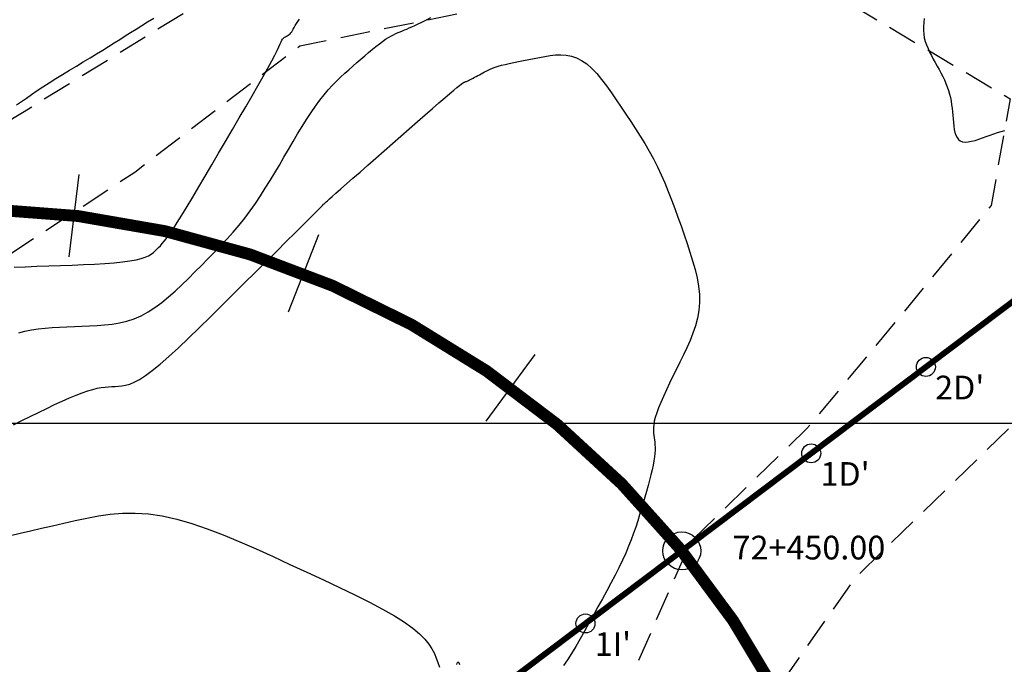
# Model space of a CAD drawing. Units: millimetres. Extents: x 181621 to 207706, y 8940000 to 8946593.
# Drawn here: x 195158 to 195199, y 8944590 to 8944617 of the extents above; entities that cross this region are included whole.
import ezdxf

# ---------------------------------------------------------------- set-up
doc = ezdxf.new("R2010")
doc.units = ezdxf.units.MM
doc.linetypes.add('DASHED', pattern=[0.75, 0.5, -0.25])
for name, color, linetype in [('CNIVEL_M', 42, 'Continuous'), ('CNIVEL_S', 36, 'Continuous'), ('CUADRICULA', 2, 'Continuous'), ('EJE_ESTACA', 7, 'Continuous'), ('EJE_LINEA', 7, 'Continuous'), ('GEOFONOS', 7, 'Continuous'), ('TROCHA', 8, 'Continuous')]:
    doc.layers.add(name, color=color, linetype=linetype)
doc.styles.get("Standard").update_dxf_attribs({"font": 'romans.shx'})

msp = doc.modelspace()

# ---------------------------------------------------------------- linework, layer by layer
at = {"color": 0}
msp.add_line((195186.55, 8944593.209), (195186.55, 8944593.209), dxfattribs=at)
msp.add_line((195186.55, 8944593.209), (195186.55, 8944593.209), dxfattribs=at)
msp.add_line((195186.55, 8944593.209), (195186.55, 8944593.209), dxfattribs=at)
msp.add_circle((195185.458, 8944594.62), 0.8, dxfattribs=at)
at = {"layer": 'CNIVEL_M'}
for points in [[(195157.167, 8944595.276), (195157.572, 8944595.368), (195158.007, 8944595.468), (195158.464, 8944595.574), (195158.935, 8944595.683), (195159.413, 8944595.793), (195159.894, 8944595.903), (195160.377, 8944596.006), (195160.868, 8944596.096), (195161.37, 8944596.165), (195161.887, 8944596.206), (195162.421, 8944596.213), (195162.978, 8944596.179), (195163.559, 8944596.096), (195164.169, 8944595.961), (195164.803, 8944595.778), (195165.46, 8944595.554), (195166.134, 8944595.295), (195166.823, 8944595.009), (195167.523, 8944594.702), (195168.23, 8944594.382), (195168.941, 8944594.054), (195169.651, 8944593.726), (195170.351, 8944593.4), (195171.03, 8944593.079), (195171.68, 8944592.763), (195172.289, 8944592.457), (195172.848, 8944592.162), (195173.347, 8944591.879), (195173.775, 8944591.612), (195174.127, 8944591.361), (195174.408, 8944591.126), (195174.628, 8944590.904), (195174.799, 8944590.693), (195174.929, 8944590.49), (195175.029, 8944590.294), (195175.109, 8944590.102), (195175.179, 8944589.912), (195175.248, 8944589.724)], [(195175.973, 8944589.834), (195175.991, 8944589.887), (195176.008, 8944589.921), (195176.025, 8944589.935), (195176.043, 8944589.929), (195176.06, 8944589.908), (195176.077, 8944589.873), (195176.094, 8944589.828)]]:
    msp.add_lwpolyline(points, dxfattribs=at)
at = {"layer": 'CNIVEL_S'}
for points in [[(195157.311, 8944606.585), (195157.789, 8944606.603), (195158.28, 8944606.621), (195158.778, 8944606.638), (195159.275, 8944606.656), (195159.767, 8944606.674), (195160.244, 8944606.694), (195160.702, 8944606.717), (195161.133, 8944606.742), (195161.53, 8944606.772), (195161.888, 8944606.807), (195162.198, 8944606.848), (195162.457, 8944606.895), (195162.67, 8944606.948), (195162.842, 8944607.006), (195162.981, 8944607.068), (195163.093, 8944607.133), (195163.185, 8944607.201), (195163.264, 8944607.27), (195163.335, 8944607.34), (195163.407, 8944607.412), (195163.482, 8944607.49), (195163.563, 8944607.582), (195163.655, 8944607.693), (195163.761, 8944607.832), (195163.884, 8944608.003), (195164.028, 8944608.215), (195164.195, 8944608.474), (195164.389, 8944608.784), (195164.607, 8944609.14), (195164.846, 8944609.537), (195165.101, 8944609.967), (195165.371, 8944610.424), (195165.651, 8944610.901), (195165.937, 8944611.391), (195166.228, 8944611.888), (195166.517, 8944612.385), (195166.803, 8944612.875), (195167.08, 8944613.351), (195167.343, 8944613.806), (195167.588, 8944614.233), (195167.811, 8944614.625), (195168.008, 8944614.976), (195168.173, 8944615.278), (195168.304, 8944615.526), (195168.405, 8944615.725), (195168.48, 8944615.881), (195168.535, 8944615.999), (195168.575, 8944616.088), (195168.604, 8944616.151), (195168.629, 8944616.197), (195168.654, 8944616.231), (195168.683, 8944616.258), (195168.716, 8944616.282), (195168.753, 8944616.303), (195168.792, 8944616.324), (195168.831, 8944616.345), (195168.871, 8944616.368), (195168.91, 8944616.395), (195168.948, 8944616.428), (195168.982, 8944616.467), (195169.015, 8944616.513), (195169.049, 8944616.567), (195169.084, 8944616.627), (195169.123, 8944616.696), (195169.167, 8944616.772), (195169.217, 8944616.855), (195169.276, 8944616.947), (195169.344, 8944617.045)], [(195157.413, 8944613.427), (195157.621, 8944613.569), (195157.834, 8944613.717), (195158.054, 8944613.869), (195158.286, 8944614.028), (195158.532, 8944614.191), (195158.794, 8944614.361), (195159.071, 8944614.535), (195159.357, 8944614.712), (195159.649, 8944614.889), (195159.942, 8944615.067), (195160.233, 8944615.242), (195160.517, 8944615.413), (195160.79, 8944615.579), (195161.049, 8944615.739), (195161.297, 8944615.893), (195161.535, 8944616.043), (195161.768, 8944616.19), (195161.997, 8944616.335), (195162.227, 8944616.48), (195162.459, 8944616.627), (195162.698, 8944616.776), (195162.945, 8944616.929), (195163.202, 8944617.086)], [(195157.514, 8944603.82), (195157.773, 8944603.884), (195158.044, 8944603.936), (195158.327, 8944603.978), (195158.62, 8944604.011), (195158.921, 8944604.037), (195159.229, 8944604.057), (195159.542, 8944604.073), (195159.859, 8944604.086), (195160.177, 8944604.097), (195160.496, 8944604.109), (195160.813, 8944604.125), (195161.13, 8944604.149), (195161.444, 8944604.186), (195161.756, 8944604.238), (195162.065, 8944604.312), (195162.369, 8944604.41), (195162.669, 8944604.537), (195162.964, 8944604.696), (195163.254, 8944604.884), (195163.541, 8944605.096), (195163.824, 8944605.329), (195164.104, 8944605.578), (195164.382, 8944605.84), (195164.66, 8944606.11), (195164.936, 8944606.384), (195165.212, 8944606.659), (195165.487, 8944606.934), (195165.759, 8944607.212), (195166.027, 8944607.492), (195166.29, 8944607.775), (195166.547, 8944608.063), (195166.796, 8944608.356), (195167.035, 8944608.655), (195167.265, 8944608.961), (195167.485, 8944609.273), (195167.698, 8944609.59), (195167.904, 8944609.911), (195168.104, 8944610.236), (195168.301, 8944610.563), (195168.495, 8944610.892), (195168.688, 8944611.222), (195168.881, 8944611.552), (195169.073, 8944611.879), (195169.265, 8944612.2), (195169.455, 8944612.513), (195169.644, 8944612.814), (195169.832, 8944613.102), (195170.017, 8944613.372), (195170.2, 8944613.623), (195170.38, 8944613.852), (195170.557, 8944614.061), (195170.733, 8944614.254), (195170.906, 8944614.432), (195171.079, 8944614.599), (195171.25, 8944614.758), (195171.421, 8944614.911), (195171.591, 8944615.061), (195171.761, 8944615.21), (195171.93, 8944615.358), (195172.096, 8944615.502), (195172.258, 8944615.641), (195172.416, 8944615.772), (195172.568, 8944615.895), (195172.712, 8944616.008), (195172.847, 8944616.107), (195172.973, 8944616.194), (195173.091, 8944616.268), (195173.201, 8944616.331), (195173.305, 8944616.386), (195173.403, 8944616.433), (195173.499, 8944616.476), (195173.592, 8944616.514), (195173.683, 8944616.551), (195173.775, 8944616.588), (195173.87, 8944616.627), (195173.971, 8944616.67), (195174.081, 8944616.718), (195174.204, 8944616.774), (195174.342, 8944616.839), (195174.498, 8944616.915), (195174.676, 8944617.004), (195174.878, 8944617.108)], [(195195.677, 8944617.064), (195195.655, 8944616.899), (195195.642, 8944616.735), (195195.642, 8944616.574), (195195.654, 8944616.415), (195195.682, 8944616.259), (195195.722, 8944616.105), (195195.775, 8944615.954), (195195.837, 8944615.804), (195195.906, 8944615.655), (195195.981, 8944615.507), (195196.06, 8944615.36), (195196.141, 8944615.213), (195196.222, 8944615.067), (195196.303, 8944614.92), (195196.381, 8944614.773), (195196.455, 8944614.626), (195196.526, 8944614.479), (195196.591, 8944614.331), (195196.65, 8944614.183), (195196.701, 8944614.035), (195196.744, 8944613.886), (195196.78, 8944613.736), (195196.809, 8944613.586), (195196.833, 8944613.436), (195196.853, 8944613.286), (195196.869, 8944613.135), (195196.883, 8944612.984), (195196.897, 8944612.833), (195196.91, 8944612.683), (195196.926, 8944612.536), (195196.946, 8944612.395), (195196.974, 8944612.265), (195197.01, 8944612.147), (195197.059, 8944612.046), (195197.121, 8944611.964), (195197.199, 8944611.905), (195197.295, 8944611.871), (195197.408, 8944611.86), (195197.534, 8944611.868), (195197.672, 8944611.893), (195197.819, 8944611.931), (195197.973, 8944611.978), (195198.132, 8944612.033), (195198.293, 8944612.09), (195198.454, 8944612.148), (195198.614, 8944612.204), (195198.77, 8944612.258), (195198.923, 8944612.308), (195199.07, 8944612.354)], [(195157.292, 8944599.939), (195157.644, 8944600.114), (195157.997, 8944600.289), (195158.347, 8944600.461), (195158.69, 8944600.628), (195159.022, 8944600.787), (195159.342, 8944600.936), (195159.644, 8944601.071), (195159.926, 8944601.19), (195160.185, 8944601.29), (195160.418, 8944601.37), (195160.627, 8944601.431), (195160.816, 8944601.477), (195160.989, 8944601.508), (195161.147, 8944601.53), (195161.296, 8944601.543), (195161.438, 8944601.551), (195161.577, 8944601.556), (195161.716, 8944601.562), (195161.86, 8944601.576), (195162.015, 8944601.604), (195162.187, 8944601.654), (195162.379, 8944601.735), (195162.599, 8944601.852), (195162.851, 8944602.013), (195163.14, 8944602.227), (195163.471, 8944602.497), (195163.839, 8944602.819), (195164.239, 8944603.186), (195164.666, 8944603.59), (195165.115, 8944604.023), (195165.58, 8944604.479), (195166.056, 8944604.949), (195166.537, 8944605.427), (195167.017, 8944605.905), (195167.49, 8944606.375), (195167.948, 8944606.831), (195168.384, 8944607.264), (195168.789, 8944607.667), (195169.157, 8944608.033), (195169.48, 8944608.354), (195169.75, 8944608.623), (195169.963, 8944608.835), (195170.123, 8944608.995), (195170.238, 8944609.109), (195170.316, 8944609.187), (195170.363, 8944609.235), (195170.388, 8944609.26), (195170.398, 8944609.271), (195170.4, 8944609.274), (195170.402, 8944609.276), (195170.409, 8944609.284), (195170.428, 8944609.301), (195170.463, 8944609.333), (195170.521, 8944609.384), (195170.606, 8944609.46), (195170.725, 8944609.565), (195170.883, 8944609.705), (195171.084, 8944609.881), (195171.323, 8944610.092), (195171.596, 8944610.332), (195171.897, 8944610.597), (195172.219, 8944610.881), (195172.559, 8944611.18), (195172.91, 8944611.488), (195173.266, 8944611.802), (195173.623, 8944612.115), (195173.974, 8944612.424), (195174.314, 8944612.723), (195174.639, 8944613.008), (195174.944, 8944613.274), (195175.222, 8944613.516), (195175.468, 8944613.729), (195175.678, 8944613.909), (195175.849, 8944614.052), (195175.982, 8944614.162), (195176.084, 8944614.244), (195176.16, 8944614.302), (195176.215, 8944614.34), (195176.255, 8944614.365), (195176.284, 8944614.379), (195176.308, 8944614.389), (195176.331, 8944614.399), (195176.355, 8944614.408), (195176.38, 8944614.419), (195176.408, 8944614.431), (195176.439, 8944614.445), (195176.473, 8944614.461), (195176.513, 8944614.481), (195176.557, 8944614.503), (195176.608, 8944614.529), (195176.664, 8944614.558), (195176.724, 8944614.591), (195176.789, 8944614.625), (195176.857, 8944614.662), (195176.927, 8944614.699), (195176.998, 8944614.738), (195177.07, 8944614.777), (195177.143, 8944614.817), (195177.218, 8944614.856), (195177.298, 8944614.895), (195177.385, 8944614.935), (195177.482, 8944614.975), (195177.591, 8944615.015), (195177.714, 8944615.055), (195177.854, 8944615.096), (195178.013, 8944615.137), (195178.188, 8944615.178), (195178.378, 8944615.219), (195178.579, 8944615.261), (195178.791, 8944615.303), (195179.009, 8944615.345), (195179.233, 8944615.387), (195179.458, 8944615.429), (195179.684, 8944615.471), (195179.91, 8944615.507), (195180.135, 8944615.532), (195180.359, 8944615.541), (195180.582, 8944615.528), (195180.803, 8944615.488), (195181.022, 8944615.416), (195181.238, 8944615.306), (195181.452, 8944615.155), (195181.663, 8944614.965), (195181.873, 8944614.744), (195182.08, 8944614.495), (195182.286, 8944614.225), (195182.492, 8944613.938), (195182.696, 8944613.641), (195182.9, 8944613.338), (195183.104, 8944613.034), (195183.307, 8944612.73), (195183.507, 8944612.423), (195183.704, 8944612.113), (195183.896, 8944611.799), (195184.082, 8944611.48), (195184.261, 8944611.154), (195184.431, 8944610.822), (195184.592, 8944610.481), (195184.745, 8944610.134), (195184.891, 8944609.78), (195185.031, 8944609.421), (195185.166, 8944609.058), (195185.297, 8944608.692), (195185.426, 8944608.324), (195185.554, 8944607.955), (195185.681, 8944607.586), (195185.803, 8944607.218), (195185.917, 8944606.852), (195186.018, 8944606.489), (195186.102, 8944606.13), (195186.164, 8944605.777), (195186.2, 8944605.43), (195186.205, 8944605.09), (195186.178, 8944604.758), (195186.12, 8944604.434), (195186.036, 8944604.116), (195185.931, 8944603.803), (195185.808, 8944603.494), (195185.672, 8944603.188), (195185.527, 8944602.885), (195185.379, 8944602.582), (195185.23, 8944602.28), (195185.083, 8944601.982), (195184.942, 8944601.69), (195184.808, 8944601.407), (195184.684, 8944601.138), (195184.573, 8944600.884), (195184.478, 8944600.65), (195184.4, 8944600.439), (195184.342, 8944600.252), (195184.301, 8944600.088), (195184.276, 8944599.943), (195184.264, 8944599.814), (195184.262, 8944599.698), (195184.267, 8944599.591), (195184.278, 8944599.492), (195184.291, 8944599.395), (195184.304, 8944599.298), (195184.316, 8944599.2), (195184.325, 8944599.096), (195184.331, 8944598.985), (195184.331, 8944598.865), (195184.324, 8944598.733), (195184.309, 8944598.586), (195184.285, 8944598.423), (195184.251, 8944598.241), (195184.208, 8944598.043), (195184.156, 8944597.831), (195184.098, 8944597.606), (195184.035, 8944597.372), (195183.967, 8944597.131), (195183.897, 8944596.885), (195183.825, 8944596.637), (195183.753, 8944596.388), (195183.68, 8944596.138), (195183.602, 8944595.885), (195183.519, 8944595.627), (195183.429, 8944595.364), (195183.329, 8944595.093), (195183.218, 8944594.814), (195183.095, 8944594.524), (195182.957, 8944594.223), (195182.806, 8944593.912), (195182.645, 8944593.593), (195182.474, 8944593.266), (195182.295, 8944592.933), (195182.112, 8944592.596), (195181.924, 8944592.255), (195181.735, 8944591.914), (195181.546, 8944591.573), (195181.357, 8944591.236), (195181.172, 8944590.909), (195180.99, 8944590.596), (195180.813, 8944590.301), (195180.642, 8944590.028), (195180.479, 8944589.784)]]:
    msp.add_lwpolyline(points, dxfattribs=at)
at = {"layer": 'CUADRICULA', "color": 8}
msp.add_line((181620.545, 8944600), (207705.75, 8944600), dxfattribs=at)
at = {"layer": 'EJE_ESTACA'}
for p, q in [((195160.045, 8944610.499), (195159.627, 8944607.024)), ((195170.146, 8944607.942), (195168.861, 8944604.687)), ((195179.269, 8944602.907), (195177.2, 8944600.084)), ((195186.817, 8944595.723), (195184.099, 8944593.517))]:
    msp.add_line(p, q, dxfattribs=at)
at = {"layer": 'EJE_LINEA', "const_width": 0.5}
msp.add_lwpolyline([(195181.159, 8944540.954, 0.911105), (195135.022, 8944603.428)], format="xyb", dxfattribs=at)
at = {"layer": 'GEOFONOS', "color": 7, "const_width": 0.25}
msp.add_lwpolyline([(195224.704, 8944624.204), (195160.4, 8944575.731)], dxfattribs=at)
at = {"layer": 'GEOFONOS', "color": 7}
for centre in [(195195.749, 8944602.377), (195190.915, 8944598.733), (195181.399, 8944591.56)]:
    msp.add_circle(centre, 0.4, dxfattribs=at)
at = {"layer": 'TROCHA', "linetype": 'DASHED', "ltscale": 2.5, "flags": 128}
for points in [[(195885.529, 8945406.6), (195859.977, 8945457.474), (195854.607, 8945466.346), (195849.457, 8945475.007), (195846.011, 8945482.785), (195844.785, 8945489.233), (195841.359, 8945497.467), (195839.889, 8945504.054), (195837.491, 8945510.76), (195834.112, 8945521.695), (195831.238, 8945533.036), (195829.343, 8945544.228), (195825.578, 8945556.225), (195821.098, 8945566.926), (195817.077, 8945577.364), (195813.738, 8945587.251), (195813.02, 8945597.933), (195812.784, 8945608.204), (195814.32, 8945615.099), (195817.408, 8945621.271), (195820.925, 8945628.032), (195825.538, 8945635.058), (195827.928, 8945640.556), (195829.145, 8945645.59), (195825.898, 8945652.662), (195818.841, 8945656.875), (195810.175, 8945654.278), (195803.189, 8945645.935), (195798.027, 8945635.611), (195793.976, 8945626.107), (195790.707, 8945616.926), (195787.47, 8945607.955), (195785.635, 8945598.067), (195785.601, 8945587.668), (195786.064, 8945576.656), (195787.606, 8945565.907), (195790.715, 8945556.245), (195793.377, 8945546.569), (195794.036, 8945536.086), (195791.904, 8945526.231), (195792.896, 8945516.162), (195796.331, 8945505.853), (195798.771, 8945495.048), (195801.117, 8945484.356), (195803.397, 8945474.3), (195806.913, 8945464.981), (195810.688, 8945456.429), (195814.039, 8945448.399), (195816.553, 8945443.923), (195819.222, 8945438.452), (195820.094, 8945433.557), (195816.122, 8945430.192), (195812.473, 8945430.947), (195809.545, 8945434.047), (195808.532, 8945440.193), (195807.421, 8945447.011), (195806.095, 8945453.059), (195803.549, 8945459.135), (195800.749, 8945466.157), (195795.92, 8945471.982), (195789.211, 8945475.448), (195784.783, 8945476.155), (195784.712, 8945476.186), (195784.778, 8945476.181), (195784.824, 8945476.212), (195784.848, 8945476.225), (195784.856, 8945476.231), (195784.853, 8945476.231), (195784.846, 8945476.238), (195784.827, 8945476.249), (195784.821, 8945476.26), (195784.814, 8945476.213), (195784.793, 8945476.22), (195779.989, 8945475.909), (195776.236, 8945475.665), (195776.206, 8945475.665), (195776.229, 8945475.667), (195775.098, 8945475.382), (195767.561, 8945473.097), (195759.51, 8945467.825), (195754.064, 8945459.558), (195752.731, 8945449.179), (195754.21, 8945437.271), (195754.803, 8945426.807), (195753.719, 8945418.374), (195748.83, 8945410.982), (195745.431, 8945405.634), (195744.28, 8945405.004), (195743.997, 8945404.913), (195743.76, 8945403.168), (195745.682, 8945391.824), (195750.742, 8945382.938), (195756.427, 8945373.937), (195760.319, 8945364.761), (195762.273, 8945355.422), (195761.622, 8945346.232), (195760.629, 8945338.007), (195756.95, 8945329.179), (195752.802, 8945320.291), (195747.748, 8945311.007), (195742.176, 8945301.739), (195736.61, 8945293.253), (195730.388, 8945284.923), (195725.59, 8945277.281), (195720.692, 8945270.744), (195716.274, 8945263.776), (195710.036, 8945254.596), (195703.65, 8945245.172), (195694.459, 8945224.523), (195690.621, 8945214.514), (195686.811, 8945205.042), (195683.129, 8945196.57), (195679.335, 8945188.276), (195674.316, 8945179.866), (195666.545, 8945165.337), (195662.801, 8945156.554), (195653.897, 8945143.805), (195647.649, 8945136.169), (195639.885, 8945129.192), (195631.98, 8945122.613), (195613.34, 8945111.703), (195604.611, 8945105.632), (195595.608, 8945099.675), (195586.929, 8945094.072), (195577.719, 8945089.284), (195568.635, 8945084.939), (195558.954, 8945082.039), (195549.843, 8945080.643), (195540.744, 8945079.203), (195533.642, 8945078.985), (195526.258, 8945080.965), (195518.487, 8945083.811), (195510.341, 8945082.897), (195503.001, 8945079.053), (195501.638, 8945071.5), (195506.901, 8945062.393), (195517.119, 8945053.293), (195526.674, 8945044.915), (195534.343, 8945036.813), (195541.657, 8945028.82), (195548.89, 8945021.685), (195553.028, 8945014.918), (195554.302, 8945008.025), (195553.41, 8945000.027), (195551.687, 8944991.295), (195550.238, 8944981.491), (195548.741, 8944971.921), (195547.342, 8944961.47), (195547.281, 8944950.27), (195548.969, 8944939.346), (195551.577, 8944928.508), (195554.469, 8944918.059), (195556.704, 8944907.825), (195558.054, 8944898.173), (195557.937, 8944888.765), (195556.354, 8944880.741), (195551.92, 8944874.355), (195546.009, 8944867.609), (195538.663, 8944861.123), (195531.09, 8944854.506), (195523.17, 8944848.538), (195514.636, 8944842.939), (195505.551, 8944838.362), (195496.146, 8944834.478), (195486.582, 8944831.828), (195477.042, 8944829.013), (195467.412, 8944826.709), (195457.944, 8944825.101), (195448.346, 8944822.6), (195439.354, 8944819.995), (195429.189, 8944816.694), (195417.844, 8944812.574), (195407.27, 8944808.846), (195396.628, 8944805.243), (195386.155, 8944801.36), (195376.734, 8944797.251), (195367.366, 8944793.77), (195359.585, 8944791.331), (195348.913, 8944789.076), (195338.545, 8944785.105), (195328.22, 8944781.661), (195317.867, 8944778.519), (195308.174, 8944774.991), (195298.547, 8944771.67), (195288.66, 8944768.312), (195279.639, 8944763.776), (195270.247, 8944759.178), (195260.482, 8944755.441), (195250.226, 8944751.656), (195239.855, 8944747.837), (195229.956, 8944744.488), (195220.409, 8944740.535), (195212.286, 8944737.5), (195202.878, 8944733.549), (195193.144, 8944729.117), (195184.127, 8944724.431), (195174.423, 8944719.528), (195165.307, 8944713.48), (195157.022, 8944707.096), (195148.889, 8944701.249), (195140.81, 8944695.363), (195132.514, 8944690.725), (195124.082, 8944685.557), (195115.294, 8944680.851), (195106.044, 8944675.729), (195096.54, 8944670.617), (195086.893, 8944665.131), (195077.558, 8944659.558), (195068.563, 8944653.907), (195060.021, 8944647.706), (195051.568, 8944641.168), (195045.304, 8944635.819), (195038.318, 8944628.114), (195031.733, 8944620.557), (195025.158, 8944611.767), (195018.672, 8944603.767), (195011.937, 8944596.543), (195005.433, 8944589.101), (194999.756, 8944581.236), (194980.423, 8944557.869), (194973.353, 8944550.061), (194966.699, 8944542.483), (194960.276, 8944534.576), (194953.88, 8944526.064), (194947.826, 8944516.861), (194943.843, 8944506.849), (194939.325, 8944476.903), (194935.586, 8944467.845), (194931.713, 8944460.739), (194927.812, 8944456.321), (194920.497, 8944451.192), (194912.364, 8944448.208), (194904.658, 8944446.014), (194897.222, 8944442.281), (194891.999, 8944434.416), (194893.209, 8944424.054), (194899.969, 8944416.949), (194910.301, 8944418.139), (194920.152, 8944421.889), (194928.694, 8944427.099), (194936.256, 8944434.126), (194939.371, 8944438.373), (194941.042, 8944440.711), (194945.414, 8944448.379), (194950.22, 8944454.051), (194954.742, 8944461.232), (194956.34, 8944470.062), (194959.429, 8944479.438), (194963.608, 8944487.905), (194967.528, 8944494.336), (194970.545, 8944497.555), (194975.515, 8944501.518), (194982.94, 8944505.86), (194988.184, 8944509.235), (195014.112, 8944526.685), (195016.238, 8944528.453), (195038.114, 8944535.357), (195045.564, 8944537.912), (195052.874, 8944540.508), (195059.695, 8944544.792), (195065.085, 8944551.048), (195071.36, 8944557.65), (195077.892, 8944563.609), (195084.341, 8944569.112), (195090.962, 8944573.532), (195098.245, 8944577.019), (195106.083, 8944580.23), (195113.125, 8944584.672), (195120.891, 8944588.956), (195129.014, 8944593.794), (195137.573, 8944598.349), (195146.226, 8944602.376), (195154.753, 8944605.569), (195162.4, 8944610.596), (195169.361, 8944615.913), (195188.8, 8944619.901), (195199.301, 8944613.689), (195198.495, 8944609.186), (195194.557, 8944604.384), (195190.73, 8944599.775), (195185.834, 8944595.013), (195182.907, 8944588.342), (195180.772, 8944580.67), (195179.38, 8944574.951), (195179.053, 8944573.607), (195179.072, 8944573.572), (195179.009, 8944573.542), (195179.079, 8944573.579), (195179.048, 8944573.535), (195179.046, 8944572.813), (195178.152, 8944565.525), (195178.034, 8944565.543), (195178.064, 8944565.521), (195178.043, 8944565.518), (195178.039, 8944565.518), (195177.656, 8944563.599), (195176.464, 8944558.155), (195174.426, 8944552.218), (195169.471, 8944547.796), (195163.371, 8944544.745), (195156.551, 8944542.244), (195147.713, 8944538.599), (195143.343, 8944536.895), (195137.472, 8944533.272), (195132.844, 8944530.045), (195126.603, 8944522.845), (195122.953, 8944515.925), (195118.966, 8944508.481), (195114.561, 8944500.249), (195110.857, 8944493.842), (195106.612, 8944489.153), (195100.943, 8944483.529), (195095.119, 8944478.382), (195088.205, 8944474.387), (195081.633, 8944470.357), (195071.036, 8944458.316), (195068.199, 8944452.259), (195064.873, 8944446.118), (195063.001, 8944439.217), (195061.605, 8944432.356), (195060.121, 8944425.557), (195058.113, 8944418.935), (195055.808, 8944411.919), (195054.564, 8944405.313), (195053.644, 8944398.612), (195052.999, 8944390.116), (195053.199, 8944381.782), (195053.873, 8944374.938), (195054.953, 8944367.549), (195054.91, 8944359.866), (195054.923, 8944354.583), (195054.822, 8944353.179), (195053.027, 8944346.939), (195051.582, 8944339.91), (195048.847, 8944332.586), (195046.778, 8944326.541), (195044.462, 8944320.007), (195042.846, 8944314.141), (195041.076, 8944307.252), (195038.798, 8944299.945), (195037.013, 8944292.455), (195033.551, 8944285.221), (195029.929, 8944277.764), (195025.598, 8944271.189), (195023.206, 8944263.513), (195020.283, 8944255.754), (195017.842, 8944247.747), (195017.481, 8944240.346), (195017.149, 8944232.484), (195017.387, 8944224.184), (195016.963, 8944215.605), (195015.466, 8944207.674), (195012.888, 8944199.62), (195010.233, 8944190.799), (195007.978, 8944181.46), (195005.987, 8944173.745), (195003.549, 8944166.1), (195001.268, 8944156.983), (195000.339, 8944149.124), (194998.572, 8944140.559), (194997.402, 8944135.267), (194995.595, 8944128.519), (194993.404, 8944119.893), (194991.268, 8944111.624), (194990.743, 8944102.371), (194988.943, 8944093.956), (194987.1, 8944078.015), (194985.944, 8944068.31), (194984.816, 8944060.546), (194983.8, 8944052.424), (194983.385, 8944044.699), (194981.82, 8944036.925), (194981.011, 8944029.237), (194979.441, 8944021.812), (194976.359, 8944015.292), (194972.863, 8944008.526), (194969.223, 8944002.105), (194963.782, 8943995.349), (194958.61, 8943989.798), (194952.741, 8943984.437), (194947.95, 8943978.049), (194942.874, 8943972.239), (194936.996, 8943966.818), (194931.848, 8943961.092), (194925.975, 8943956.004), (194920.165, 8943950.836), (194914.177, 8943945.512), (194908.428, 8943940.337), (194903.016, 8943935.641), (194897.583, 8943930.769), (194892.007, 8943925.614), (194886.158, 8943920.592), (194878.82, 8943916.754), (194871.428, 8943912.2), (194864.894, 8943907.807), (194862.452, 8943907.28), (194861.842, 8943907.636), (194858.439, 8943911.054), (194856.676, 8943912.639), (194857.07, 8943918.02), (194858.53, 8943922.015), (194861.614, 8943926.765), (194867.241, 8943930.72), (194873.521, 8943934.223), (194879.146, 8943937.938), (194882.68, 8943941.871), (194882.713, 8943944.681), (194884.18, 8943946.781), (194885.011, 8943953.929), (194883.562, 8943958.768), (194880.303, 8943963.652), (194875.044, 8943969.94), (194872.407, 8943971.737), (194866.299, 8943974.465), (194856.919, 8943972.889), (194848.283, 8943966.295), (194840.265, 8943961.432), (194830.316, 8943958.768), (194820.863, 8943955.957), (194812.12, 8943951.73), (194806.036, 8943949.448), (194794.59, 8943945.03), (194786.003, 8943943.291), (194778.064, 8943941.691), (194767.951, 8943939.117), (194741.536, 8943929.592), (194736.16, 8943928.456), (194725.909, 8943925.965), (194716.066, 8943922.875), (194705.691, 8943918.926), (194695.229, 8943916.859), (194684.591, 8943914.892), (194674.149, 8943914.053), (194663.29, 8943911.785), (194654.114, 8943910.036), (194638.144, 8943906.234), (194627.121, 8943903.301), (194617.543, 8943901.256), (194609.323, 8943901.269), (194603.352, 8943902.661), (194588.85, 8943906.963), (194578.155, 8943907.65), (194577.114, 8943907.772)], [(195895.13, 8945305.269), (195893.942, 8945309.64), (195891.559, 8945319.128), (195893.456, 8945328.045), (195894.824, 8945337.555), (195894.517, 8945346.612), (195895.082, 8945356.397), (195897.943, 8945365.524), (195895.925, 8945375.108), (195890.857, 8945383.616), (195885.396, 8945392.376), (195880.921, 8945401.494), (195877.897, 8945411.208), (195872.801, 8945420.372), (195866.675, 8945428.793), (195863.547, 8945438.693), (195861.162, 8945448.267), (195857.352, 8945457.254), (195852.096, 8945465.067), (195846.383, 8945472.972), (195840.339, 8945481.014), (195837.061, 8945490.424), (195834.142, 8945500.359), (195831.653, 8945509.978), (195829.48, 8945520.172), (195826.713, 8945530.421), (195824.317, 8945540.642), (195821.797, 8945550.322), (195818.233, 8945559.666), (195814.943, 8945569.484), (195811.662, 8945579.61), (195809.582, 8945590.108), (195808.003, 8945600.522), (195808.645, 8945609.769), (195810.636, 8945616.555), (195813.157, 8945622.796), (195817.262, 8945629.894), (195821.639, 8945637.029), (195824.409, 8945642.537), (195823.607, 8945647.457), (195820.377, 8945649.937), (195815.861, 8945649.94), (195810.077, 8945647.044), (195804.808, 8945641.737), (195801.037, 8945634.007), (195798.54, 8945625.021), (195794.938, 8945615.172), (195792.541, 8945605.154), (195789.143, 8945595.951), (195789.305, 8945585.439), (195792.028, 8945574.928), (195794.871, 8945565.429), (195796.82, 8945555.906), (195797.738, 8945545.455), (195798.192, 8945534.816), (195798.846, 8945523.958), (195798.726, 8945513.262), (195800.524, 8945502.744), (195802.329, 8945492.412), (195805.007, 8945483.393), (195807.657, 8945475.097), (195810.998, 8945466.132), (195814.318, 8945457.892), (195817.955, 8945451.264), (195821.209, 8945445.989), (195824.082, 8945440.433), (195825.022, 8945434.308), (195822.343, 8945428.431), (195816.409, 8945425.42), (195809.804, 8945426.966), (195804.951, 8945432.112), (195803.089, 8945439.419), (195801.978, 8945446.204), (195800.085, 8945453.389), (195796.78, 8945459.403), (195793.358, 8945465.131), (195788.487, 8945470.648), (195785.245, 8945472.055), (195785.17, 8945471.938), (195785.106, 8945471.989), (195785.094, 8945471.949), (195785.103, 8945471.948), (195785.078, 8945471.947), (195785.084, 8945471.946), (195785.077, 8945471.926), (195785.084, 8945471.98), (195784.937, 8945471.832), (195785.008, 8945471.895), (195784.989, 8945471.894), (195780.647, 8945471.756), (195776.512, 8945471.32), (195776.535, 8945471.306), (195776.525, 8945471.327), (195775.782, 8945471.098), (195768.291, 8945467.732), (195761.835, 8945461.216), (195758.633, 8945452.626), (195758.627, 8945443.912), (195759.524, 8945435.562), (195759.094, 8945426.495), (195757.554, 8945417.471), (195753.34, 8945409.865), (195748.931, 8945403.843), (195748.815, 8945402.779), (195748.874, 8945402.758), (195748.054, 8945399.052), (195751.754, 8945390.175), (195757.85, 8945382.015), (195763.75, 8945373.152), (195767.937, 8945363.462), (195771.128, 8945353.801), (195769.237, 8945344.111), (195765.872, 8945334.542), (195760.856, 8945325.378), (195755.846, 8945316.21), (195750.458, 8945307.323), (195744.934, 8945298.752), (195739.096, 8945290.26), (195733.437, 8945281.852), (195727.734, 8945273.612), (195721.7, 8945265.399), (195716.041, 8945257.149), (195710.6, 8945249.219), (195705.726, 8945240.427), (195701.25, 8945231.212), (195697.449, 8945221.778), (195693.516, 8945212.489), (195690.835, 8945203.267), (195686.553, 8945193.728), (195681.248, 8945184.447), (195675.631, 8945175.618), (195671.521, 8945165.964), (195668.628, 8945155.96), (195662.569, 8945148.411), (195655.861, 8945140.593), (195648.896, 8945133.107), (195640.833, 8945126.155), (195632.528, 8945119.208), (195614.059, 8945108.344), (195605.191, 8945102.103), (195596.616, 8945095.73), (195587.839, 8945089.736), (195578.888, 8945084.297), (195569.714, 8945080.319), (195550.106, 8945074.326), (195540.419, 8945074.317), (195532.773, 8945074.533), (195525.665, 8945075.889), (195518.494, 8945078.434), (195511.602, 8945077.596), (195506.5, 8945073.684), (195509.506, 8945066.161), (195517.409, 8945060.577), (195524.131, 8945053.433), (195531.195, 8945046.716), (195538.37, 8945039.836), (195544.89, 8945032.949), (195551.281, 8945025.519), (195556.518, 8945017.387), (195559.015, 8945007.779), (195558.866, 8944997.895), (195557.831, 8944987.967), (195556.253, 8944978.107), (195553.342, 8944968.457), (195552.051, 8944958.128), (195551.569, 8944948.124), (195553.292, 8944937.993), (195555.077, 8944927.835), (195557.75, 8944917.704), (195559.922, 8944907.205), (195561.819, 8944897.14), (195562.228, 8944887.216), (195561.059, 8944877.558), (195553.514, 8944871.137), (195546.769, 8944863.878), (195538.927, 8944857.217), (195531.271, 8944849.92), (195523.522, 8944843.177), (195514.541, 8944838.292), (195505.781, 8944833.547), (195496.262, 8944830.621), (195486.819, 8944827.842), (195477.197, 8944825.175), (195467.628, 8944822.274), (195458.158, 8944818.914), (195448.201, 8944816.571), (195438.531, 8944814.128), (195428.649, 8944811.393), (195418.734, 8944808.574), (195408.456, 8944806.664), (195399.189, 8944802.246), (195389.353, 8944797.546), (195379.432, 8944793.742), (195369.448, 8944789.991), (195359.275, 8944787.198), (195349.341, 8944784.042), (195339.356, 8944780.478), (195329.482, 8944776.42), (195319.318, 8944772.968), (195309.514, 8944768.431), (195299.611, 8944764.877), (195289.787, 8944761.246), (195280.229, 8944758.022), (195270.458, 8944754.3), (195261.023, 8944750.122), (195251.355, 8944746.156), (195242.092, 8944741.688), (195232.284, 8944739.725), (195222.961, 8944736.586), (195213.407, 8944733.108), (195204.135, 8944728.775), (195186.368, 8944719.699), (195176.744, 8944715.728), (195167.847, 8944709.971), (195159.35, 8944703.732), (195152.062, 8944697.906), (195143.364, 8944691.833), (195127.767, 8944680.25), (195118.688, 8944675.94), (195109.264, 8944671.553), (195099.879, 8944667.148), (195090.152, 8944662.772), (195080.801, 8944657.707), (195070.548, 8944651.689), (195063.045, 8944646.032), (195054.49, 8944639.633), (195046.93, 8944632.916), (195040.365, 8944625.148), (195034.455, 8944617.131), (194969.729, 8944540.336), (194963.08, 8944532.185), (194956.506, 8944523.65), (194950.892, 8944514.61), (194947.313, 8944505.426), (194944.875, 8944495.845), (194944.331, 8944486.349), (194943.488, 8944475.84), (194940.844, 8944465.906), (194937.258, 8944457.322), (194931.817, 8944450.053), (194925.284, 8944444.325), (194916.992, 8944442.149), (194909.573, 8944440.261), (194902.989, 8944437.068), (194899.995, 8944431.631), (194901.047, 8944426.242), (194905.006, 8944423.904), (194911.456, 8944424.121), (194918.59, 8944426.83), (194925.518, 8944430.687), (194932.519, 8944437.238), (194935.386, 8944440.876), (194936.652, 8944443.003), (194941.905, 8944450.993), (194945.929, 8944458.565), (194949.772, 8944467.423), (194953.364, 8944476.2), (194957.015, 8944484.588), (194960.675, 8944491.979), (194964.6, 8944496.987), (194968.137, 8944500.408), (194972.27, 8944504.33), (194977.714, 8944508.508), (194983.818, 8944512.529), (194991.22, 8944517.42), (195010.302, 8944528.261), (195015.641, 8944532.317), (195043.122, 8944543.892), (195050.243, 8944547.584), (195057.303, 8944551.95), (195063.751, 8944556.151), (195069.761, 8944561.61), (195075.399, 8944567.323), (195082.206, 8944572.522), (195089.398, 8944576.763), (195096.624, 8944580.493), (195104.054, 8944584.177), (195111.848, 8944588.096), (195119.631, 8944592.607), (195127.527, 8944597.086), (195136.058, 8944601.566), (195144.595, 8944605.617), (195152.693, 8944610.046), (195160.141, 8944614.637), (195167.721, 8944619.301), (195190.281, 8944624.339), (195202.189, 8944620.129), (195207.072, 8944614.506), (195209.432, 8944607.81), (195206.35, 8944602.164), (195199.507, 8944600.029), (195192.719, 8944593.436), (195187.878, 8944586.512), (195184.709, 8944579.05), (195182.841, 8944573.452), (195183.03, 8944573.137), (195183.027, 8944573.105), (195183.035, 8944573.11), (195183.047, 8944573.08), (195183.033, 8944573.044), (195182.792, 8944572.478), (195181.9, 8944565.278), (195182.013, 8944565.226), (195182.046, 8944565.218), (195182.074, 8944565.225), (195182.051, 8944565.226), (195181.841, 8944564.588), (195180.97, 8944558.285), (195179.616, 8944550.645), (195176.206, 8944545.156), (195153.859, 8944532.336), (195150.836, 8944530.646), (195141.76, 8944524.228), (195135.444, 8944518.513), (195132.294, 8944514.563), (195129.225, 8944508.882), (195126.257, 8944503.951), (195122.47, 8944497.551), (195117.649, 8944490.445), (195112.774, 8944484.614), (195106.412, 8944478.758), (195099.159, 8944473.317), (195092.523, 8944467.343), (195087.776, 8944462.45), (195083.894, 8944458.889), (195078.917, 8944451.043), (195075.369, 8944446.131), (195072.594, 8944441.18), (195070.268, 8944435.077), (195068.341, 8944429.157), (195066.597, 8944423.11), (195064.289, 8944416.372), (195062.895, 8944410.157), (195062.12, 8944404.295), (195061.689, 8944399.203), (195061.015, 8944391.815), (195060.248, 8944383.632), (195059.695, 8944375.931), (195059.197, 8944367.34), (195060.501, 8944355.46), (195058.536, 8944345.758), (195055.769, 8944336.918), (195053.615, 8944330.016), (195051.805, 8944324.188), (195050.176, 8944318.49), (195047.868, 8944311.036), (195045.811, 8944303.9), (195044.139, 8944296.959), (195042.113, 8944290.23), (195040.025, 8944283.326), (195037.585, 8944276.728), (195035.036, 8944269.18), (195033.647, 8944262.357), (195031.548, 8944255.054), (195031.048, 8944246.344), (195028.928, 8944237.977), (195026.515, 8944231.93), (195026.136, 8944225.883), (195024.291, 8944217.664), (195022.041, 8944209.203), (195020.246, 8944200.74), (195018.328, 8944191.565), (195015.451, 8944180.752), (195013.646, 8944172.672), (195011.686, 8944163.945), (195010.022, 8944156.352), (195008.579, 8944148.238), (195006.827, 8944140.713), (195004.677, 8944132.703), (195002.725, 8944125.018), (194998.554, 8944109.599), (194997.484, 8944102.165), (194995.513, 8944093.45), (194992.099, 8944078.863), (194991.063, 8944069.562), (194990.474, 8944061.493), (194989.642, 8944053.796), (194988.82, 8944045.836), (194987.782, 8944037.778), (194986.448, 8944029.309), (194985.668, 8944021.544), (194984.248, 8944009.732), (194979.559, 8944004.067), (194975.414, 8944000.633), (194973.361, 8943997.486), (194969.261, 8943992.181), (194963.853, 8943986.064), (194959.268, 8943980.855), (194954.513, 8943977.139), (194949.536, 8943972.55), (194944.418, 8943967.632), (194938.705, 8943962.856), (194933.644, 8943958.313), (194927.805, 8943952.939), (194922.619, 8943948.352), (194916.597, 8943942.853), (194910.825, 8943937.262), (194905.857, 8943932.467), (194900.47, 8943927.376), (194893.427, 8943921.32), (194887.763, 8943916.649), (194880.436, 8943910.745), (194873.331, 8943905.179), (194867.434, 8943901.833), (194860.872, 8943901.446), (194854.617, 8943903.774), (194854.617, 8943903.774), (194849.603, 8943909.35), (194849.66, 8943916.521), (194852.945, 8943923.245), (194857.513, 8943929.159), (194862.838, 8943934.831), (194869.759, 8943939.271), (194877.071, 8943946.768), (194879.305, 8943954.878), (194876.701, 8943961.137), (194871.771, 8943966.944), (194865.082, 8943967.103), (194854.93, 8943964.07), (194846.444, 8943957.324), (194837.024, 8943953.414), (194827.028, 8943951.991), (194817.425, 8943949.185), (194808.007, 8943944.993), (194798.382, 8943940.204), (194789.645, 8943937.981), (194779.646, 8943935.5), (194769.234, 8943933.651), (194751.668, 8943928.203), (194739.026, 8943924.173), (194728.362, 8943922.037), (194717.991, 8943918.374), (194707.639, 8943914.29), (194696.434, 8943912.429), (194685.076, 8943911.707), (194673.16, 8943910.075), (194660.922, 8943906.774), (194649.889, 8943904.99), (194639.083, 8943902.582), (194628.313, 8943899.499), (194619.127, 8943897.655), (194610.6, 8943896.212), (194602.499, 8943897.846), (194593.821, 8943899.858), (194585.579, 8943900.654), (194577.114, 8943901.386)]]:
    msp.add_lwpolyline(points, dxfattribs=at)

# ---------------------------------------------------------------- texts
at = {"layer": 'GEOFONOS', "color": 7}
for s, p in [("2D'", (195196.136, 8944601.009, 1594)), ("1D'", (195191.302, 8944597.365, 1594)), ('72+450.00', (195187.598, 8944594.26, 1594)), ("1I'", (195181.786, 8944590.192, 1594))]:
    msp.add_text(s, height=1, dxfattribs=at).set_placement(p)

doc.saveas('drawing.dxf')
